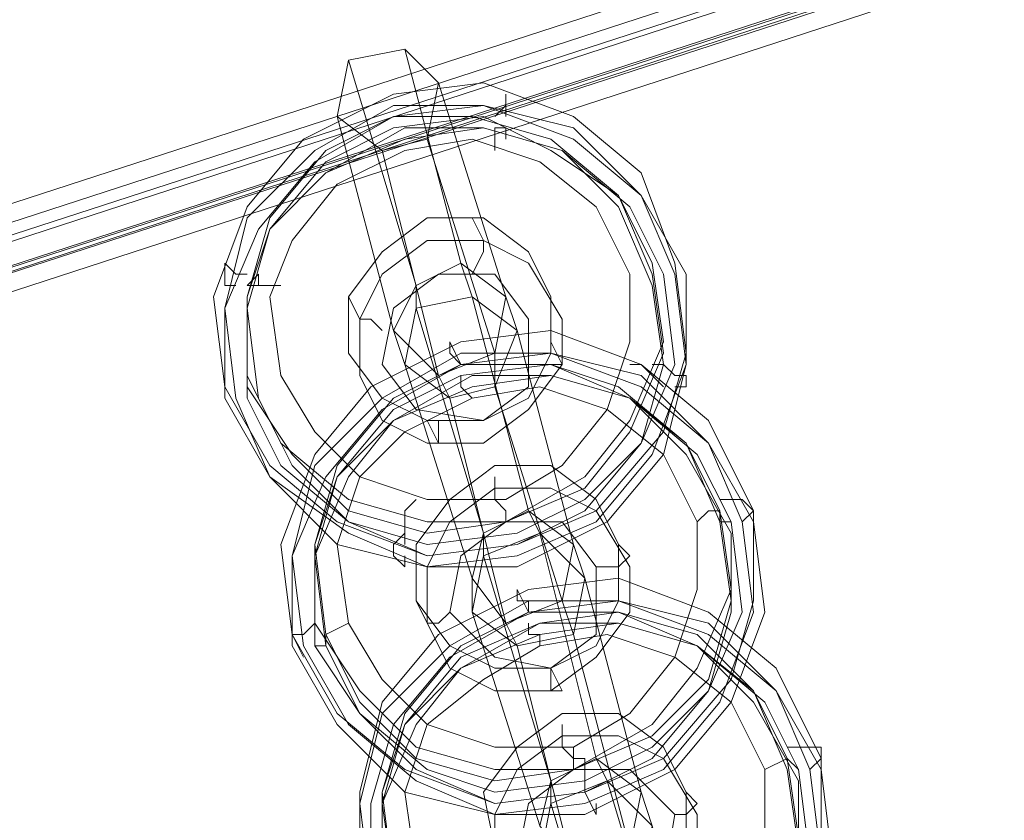
# Model space of a CAD drawing. Units: millimetres. Extents: x -109041 to -97743, y 97901 to 108775.
# Drawn here: x -103404 to -103263, y 102474 to 102589 of the extents above; entities that cross this region are included whole.
import ezdxf

# ---------------------------------------------------------------- set-up
doc = ezdxf.new("R2010")
doc.units = ezdxf.units.MM
doc.layers.add('matr', color=32, linetype='Continuous', lineweight=9)
doc.layers.add('taifun', color=251, linetype='Continuous', lineweight=9)

msp = doc.modelspace()

# ---------------------------------------------------------------- linework, layer by layer
at = {"layer": 'matr', "flags": 128}
for points in [[(-102801.79, 102774), (-102824.4, 102743.32), (-103875.49, 102401.03), (-103911.02, 102413.94), (-103875.49, 102522.12), (-102893.83, 102840.19), (-102801.79, 102774)], [(-102835.7, 102748.16), (-102871.22, 102775.61), (-103849.66, 102457.54), (-103864.19, 102413.94)], [(-103851.28, 102451.08), (-103865.81, 102407.49), (-102835.7, 102743.32), (-102872.84, 102769.15)], [(-103865.81, 102410.71), (-102832.47, 102746.55)], [(-103865.81, 102409.1), (-102830.86, 102744.93)], [(-102832.47, 102740.09), (-103867.42, 102402.64)], [(-102832.47, 102740.09), (-103865.81, 102404.26), (-102832.47, 102740.09)], [(-102884.14, 102722.33), (-103814.14, 102420.4)]]:
    msp.add_lwpolyline(points, close=True, dxfattribs=at)
for points in [[(-102827.63, 102738.48), (-103869.04, 102399.41), (-102827.63, 102738.48), (-103869.04, 102399.41), (-103870.65, 102399.41), (-103870.65, 102401.03), (-103872.27, 102401.03), (-103873.88, 102401.03), (-103875.49, 102401.03), (-102824.4, 102743.32), (-103875.49, 102401.03), (-103911.02, 102413.94), (-103877.11, 102517.28), (-102890.6, 102836.97)], [(-102872.84, 102769.15), (-102835.7, 102743.32), (-103865.81, 102407.49), (-103851.28, 102451.08)], [(-102835.7, 102748.16), (-103864.19, 102413.94)], [(-102824.4, 102743.32), (-103875.49, 102401.03), (-103873.88, 102401.03), (-103872.27, 102401.03), (-103870.65, 102401.03), (-103870.65, 102399.41), (-103869.04, 102399.41), (-102827.63, 102738.48)]]:
    msp.add_lwpolyline(points, dxfattribs=at)
at = {"layer": 'taifun', "flags": 128}
for points in [[(-103357.21, 102583.48), (-103349.14, 102585.09), (-103341.07, 102554.41), (-103347.52, 102551.18)], [(-103349.14, 102585.09), (-103344.3, 102580.25), (-103334.61, 102549.57), (-103341.07, 102554.41)], [(-103358.83, 102575.4), (-103357.21, 102583.48), (-103347.52, 102551.18), (-103350.75, 102544.73)], [(-103344.3, 102580.25), (-103345.91, 102572.17)], [(-103336.22, 102575.4), (-103334.61, 102577.02), (-103334.61, 102578.63), (-103334.61, 102577.02), (-103334.61, 102575.4)], [(-103352.37, 102570.56), (-103358.83, 102575.4), (-103350.75, 102544.73), (-103344.3, 102538.27)], [(-103336.22, 102570.56), (-103336.22, 102572.17), (-103336.22, 102573.79), (-103334.61, 102573.79)], [(-103339.45, 102560.87), (-103337.84, 102557.64), (-103337.84, 102556.03), (-103339.45, 102552.8)], [(-103371.74, 102552.8), (-103373.36, 102552.8), (-103374.97, 102554.41), (-103374.97, 102552.8), (-103374.97, 102551.18), (-103373.36, 102551.18)], [(-103339.45, 102549.57), (-103341.07, 102554.41)], [(-103366.9, 102551.18), (-103370.13, 102551.18), (-103370.13, 102552.8), (-103371.74, 102551.18)], [(-103347.52, 102547.95), (-103347.52, 102551.18)], [(-103357.21, 102549.57), (-103355.6, 102546.34), (-103353.98, 102546.34), (-103352.37, 102544.73)], [(-103347.52, 102547.95), (-103339.45, 102549.57), (-103331.38, 102518.89), (-103337.84, 102515.66)], [(-103339.45, 102549.57), (-103332.99, 102544.73), (-103324.92, 102514.05), (-103331.38, 102518.89)], [(-103336.22, 102541.5), (-103334.61, 102549.57)], [(-103332.99, 102544.73), (-103334.61, 102549.57)], [(-103349.14, 102539.88), (-103347.52, 102547.95), (-103337.84, 102515.66), (-103339.45, 102509.2)], [(-103349.14, 102539.88), (-103350.75, 102544.73)], [(-103332.99, 102544.73), (-103336.22, 102536.65)], [(-103328.15, 102543.11), (-103326.54, 102539.88), (-103328.15, 102539.88), (-103331.38, 102539.88)], [(-103336.22, 102536.65), (-103336.22, 102541.5)], [(-103342.68, 102535.04), (-103349.14, 102539.88), (-103339.45, 102509.2), (-103334.61, 102502.75)], [(-103316.85, 102539.88), (-103315.23, 102539.88), (-103313.62, 102538.27), (-103312, 102536.65)], [(-103313.62, 102539.88), (-103312, 102539.88), (-103310.39, 102538.27), (-103308.77, 102538.27), (-103308.77, 102536.65), (-103310.39, 102536.65)], [(-103342.68, 102535.04), (-103344.3, 102538.27)], [(-103339.45, 102535.04), (-103341.07, 102536.65), (-103341.07, 102538.27)], [(-103345.91, 102531.81), (-103344.3, 102528.58), (-103344.3, 102530.19), (-103344.3, 102531.81)], [(-103336.22, 102523.74), (-103336.22, 102522.12), (-103336.22, 102520.51), (-103334.61, 102518.89), (-103334.61, 102517.28)], [(-103347.52, 102520.51), (-103349.14, 102518.89), (-103349.14, 102517.28), (-103349.14, 102515.66), (-103349.14, 102514.05)], [(-103303.93, 102520.51), (-103300.7, 102520.51), (-103299.09, 102518.89), (-103300.7, 102517.28)], [(-103329.76, 102515.66), (-103331.38, 102518.89)], [(-103302.32, 102517.28), (-103303.93, 102517.28), (-103303.93, 102518.89), (-103305.55, 102518.89), (-103307.16, 102517.28)], [(-103349.14, 102517.28), (-103349.14, 102515.66), (-103350.75, 102514.05), (-103350.75, 102512.43), (-103349.14, 102510.82), (-103349.14, 102512.43)], [(-103337.84, 102512.43), (-103329.76, 102515.66), (-103321.69, 102483.37), (-103328.15, 102480.14)], [(-103337.84, 102512.43), (-103337.84, 102515.66)], [(-103329.76, 102515.66), (-103323.31, 102509.2), (-103315.23, 102478.53), (-103321.69, 102483.37)], [(-103326.54, 102505.98), (-103324.92, 102514.05)], [(-103323.31, 102509.2), (-103324.92, 102514.05)], [(-103318.46, 102514.05), (-103316.85, 102512.43), (-103318.46, 102510.82), (-103321.69, 102510.82)], [(-103339.45, 102504.36), (-103337.84, 102512.43), (-103328.15, 102480.14), (-103329.76, 102473.68)], [(-103339.45, 102504.36), (-103339.45, 102509.2)], [(-103323.31, 102509.2), (-103324.92, 102501.13)], [(-103347.52, 102505.98), (-103345.91, 102502.75), (-103344.3, 102502.75), (-103342.68, 102504.36)], [(-103324.92, 102501.13), (-103326.54, 102505.98)], [(-103332.99, 102499.52), (-103339.45, 102504.36), (-103329.76, 102473.68), (-103324.92, 102467.23)], [(-103362.06, 102502.75), (-103363.67, 102501.13), (-103365.29, 102501.13), (-103363.67, 102497.9)], [(-103362.06, 102499.52), (-103360.44, 102499.52), (-103360.44, 102501.13), (-103357.21, 102502.75)], [(-103332.99, 102499.52), (-103334.61, 102502.75)], [(-103329.76, 102499.52), (-103329.76, 102501.13), (-103331.38, 102501.13), (-103331.38, 102502.75)], [(-103326.54, 102488.21), (-103326.54, 102486.6), (-103326.54, 102484.99), (-103324.92, 102483.37), (-103324.92, 102481.76)], [(-103324.92, 102484.99), (-103324.92, 102483.37), (-103323.31, 102483.37), (-103323.31, 102481.76), (-103323.31, 102480.14), (-103323.31, 102478.53), (-103321.69, 102475.3), (-103321.69, 102476.91)], [(-103294.24, 102484.99), (-103291.01, 102484.99), (-103289.4, 102484.99), (-103289.4, 102483.37), (-103291.01, 102481.76)], [(-103320.08, 102480.14), (-103321.69, 102483.37)], [(-103297.47, 102481.76), (-103294.24, 102483.37), (-103292.63, 102481.76)], [(-103323.31, 102481.76), (-103323.31, 102480.14), (-103323.31, 102478.53)], [(-103328.15, 102476.91), (-103320.08, 102480.14), (-103310.39, 102447.85), (-103318.46, 102444.62)], [(-103328.15, 102476.91), (-103328.15, 102480.14)], [(-103320.08, 102480.14), (-103313.62, 102473.68), (-103305.55, 102443.01), (-103310.39, 102447.85)], [(-103316.85, 102470.45), (-103315.23, 102478.53)], [(-103313.62, 102473.68), (-103315.23, 102478.53)], [(-103308.77, 102478.53), (-103307.16, 102476.91), (-103308.77, 102475.3), (-103310.39, 102475.3)], [(-103329.76, 102468.84), (-103328.15, 102476.91), (-103318.46, 102444.62), (-103320.08, 102438.16)]]:
    msp.add_lwpolyline(points, dxfattribs=at)
for points in [[(-103310.39, 102554.41), (-103308.77, 102541.5), (-103312, 102530.19), (-103321.69, 102518.89), (-103332.99, 102514.05), (-103345.91, 102512.43), (-103358.83, 102517.28), (-103368.51, 102525.35), (-103374.97, 102536.65), (-103376.59, 102549.57), (-103371.74, 102562.49), (-103363.67, 102572.17), (-103350.75, 102578.63), (-103337.84, 102580.25), (-103324.92, 102575.4), (-103315.23, 102567.33), (-103310.39, 102554.41)], [(-103310.39, 102554.41), (-103308.77, 102541.5), (-103312, 102530.19), (-103321.69, 102518.89), (-103332.99, 102514.05), (-103345.91, 102512.43), (-103358.83, 102517.28), (-103368.51, 102525.35), (-103374.97, 102536.65), (-103376.59, 102549.57), (-103371.74, 102562.49), (-103363.67, 102572.17), (-103350.75, 102578.63), (-103337.84, 102580.25), (-103324.92, 102575.4), (-103315.23, 102567.33), (-103310.39, 102554.41)], [(-103308.77, 102552.8), (-103308.77, 102539.88), (-103312, 102526.96), (-103320.08, 102517.28), (-103332.99, 102510.82), (-103345.91, 102510.82), (-103358.83, 102514.05), (-103368.51, 102523.74), (-103374.97, 102535.04), (-103374.97, 102547.95), (-103371.74, 102560.87), (-103362.06, 102570.56), (-103350.75, 102577.02), (-103337.84, 102577.02), (-103324.92, 102573.79), (-103315.23, 102564.1), (-103308.77, 102552.8)], [(-103310.39, 102552.8), (-103308.77, 102539.88), (-103313.62, 102526.96), (-103321.69, 102517.28), (-103332.99, 102512.43), (-103345.91, 102510.82), (-103357.21, 102515.66), (-103368.51, 102523.74), (-103373.36, 102535.04), (-103374.97, 102547.95), (-103370.13, 102559.26), (-103362.06, 102568.94), (-103350.75, 102575.4), (-103337.84, 102577.02), (-103324.92, 102572.17), (-103315.23, 102564.1), (-103310.39, 102552.8)], [(-103308.77, 102552.8), (-103308.77, 102539.88), (-103312, 102526.96), (-103320.08, 102517.28), (-103332.99, 102510.82), (-103345.91, 102510.82), (-103358.83, 102514.05), (-103368.51, 102523.74), (-103374.97, 102535.04), (-103374.97, 102547.95), (-103371.74, 102560.87), (-103362.06, 102570.56), (-103350.75, 102577.02), (-103337.84, 102577.02), (-103324.92, 102573.79), (-103315.23, 102564.1), (-103308.77, 102552.8)], [(-103310.39, 102552.8), (-103308.77, 102539.88), (-103313.62, 102526.96), (-103321.69, 102517.28), (-103332.99, 102512.43), (-103345.91, 102510.82), (-103357.21, 102515.66), (-103368.51, 102523.74), (-103373.36, 102535.04), (-103374.97, 102547.95), (-103370.13, 102559.26), (-103362.06, 102568.94), (-103350.75, 102575.4), (-103337.84, 102577.02), (-103324.92, 102572.17), (-103315.23, 102564.1), (-103310.39, 102552.8)], [(-103313.62, 102554.41), (-103312, 102543.11), (-103316.85, 102531.81), (-103323.31, 102523.74), (-103334.61, 102517.28), (-103345.91, 102517.28), (-103357.21, 102520.51), (-103366.9, 102528.58), (-103371.74, 102538.27), (-103371.74, 102549.57), (-103368.51, 102560.87), (-103360.44, 102570.56), (-103350.75, 102575.4), (-103339.45, 102575.4), (-103328.15, 102572.17), (-103318.46, 102564.1), (-103313.62, 102554.41)], [(-103313.62, 102552.8), (-103312, 102541.5), (-103316.85, 102530.19), (-103323.31, 102522.12), (-103334.61, 102517.28), (-103345.91, 102515.66), (-103357.21, 102518.89), (-103365.29, 102526.96), (-103371.74, 102536.65), (-103371.74, 102549.57), (-103368.51, 102559.26), (-103360.44, 102568.94), (-103350.75, 102573.79), (-103337.84, 102575.4), (-103328.15, 102570.56), (-103318.46, 102564.1), (-103313.62, 102552.8)], [(-103313.62, 102554.41), (-103312, 102543.11), (-103316.85, 102531.81), (-103323.31, 102523.74), (-103334.61, 102517.28), (-103345.91, 102517.28), (-103357.21, 102520.51), (-103366.9, 102528.58), (-103371.74, 102538.27), (-103371.74, 102549.57), (-103368.51, 102560.87), (-103360.44, 102570.56), (-103350.75, 102575.4), (-103339.45, 102575.4), (-103328.15, 102572.17), (-103318.46, 102564.1), (-103313.62, 102554.41)], [(-103313.62, 102552.8), (-103312, 102541.5), (-103316.85, 102530.19), (-103323.31, 102522.12), (-103334.61, 102517.28), (-103345.91, 102515.66), (-103357.21, 102518.89), (-103365.29, 102526.96), (-103371.74, 102536.65), (-103371.74, 102549.57), (-103368.51, 102559.26), (-103360.44, 102568.94), (-103350.75, 102573.79), (-103337.84, 102575.4), (-103328.15, 102570.56), (-103318.46, 102564.1), (-103313.62, 102552.8)], [(-103312, 102552.8), (-103310.39, 102539.88), (-103315.23, 102528.58), (-103323.31, 102518.89), (-103332.99, 102514.05), (-103345.91, 102512.43), (-103357.21, 102517.28), (-103366.9, 102525.35), (-103371.74, 102535.04), (-103371.74, 102547.95), (-103368.51, 102559.26), (-103360.44, 102567.33), (-103349.14, 102573.79), (-103337.84, 102573.79), (-103326.54, 102570.56), (-103316.85, 102562.49), (-103312, 102552.8)], [(-103313.62, 102551.18), (-103312, 102539.88), (-103315.23, 102528.58), (-103323.31, 102520.51), (-103332.99, 102515.66), (-103345.91, 102514.05), (-103357.21, 102517.28), (-103365.29, 102525.35), (-103370.13, 102535.04), (-103371.74, 102547.95), (-103368.51, 102559.26), (-103360.44, 102567.33), (-103349.14, 102572.17), (-103337.84, 102573.79), (-103326.54, 102570.56), (-103318.46, 102562.49), (-103313.62, 102551.18)], [(-103312, 102552.8), (-103310.39, 102539.88), (-103315.23, 102528.58), (-103323.31, 102518.89), (-103332.99, 102514.05), (-103345.91, 102512.43), (-103357.21, 102517.28), (-103366.9, 102525.35), (-103371.74, 102535.04), (-103371.74, 102547.95), (-103368.51, 102559.26), (-103360.44, 102567.33), (-103349.14, 102573.79), (-103337.84, 102573.79), (-103326.54, 102570.56), (-103316.85, 102562.49), (-103312, 102552.8)], [(-103313.62, 102551.18), (-103312, 102539.88), (-103315.23, 102528.58), (-103323.31, 102520.51), (-103332.99, 102515.66), (-103345.91, 102514.05), (-103357.21, 102517.28), (-103365.29, 102525.35), (-103370.13, 102535.04), (-103371.74, 102547.95), (-103368.51, 102559.26), (-103360.44, 102567.33), (-103349.14, 102572.17), (-103337.84, 102573.79), (-103326.54, 102570.56), (-103318.46, 102562.49), (-103313.62, 102551.18)], [(-103334.61, 102572.17), (-103334.61, 102573.79)], [(-103316.85, 102552.8), (-103316.85, 102543.11), (-103320.08, 102533.42), (-103326.54, 102525.35), (-103334.61, 102520.51), (-103345.91, 102520.51), (-103355.6, 102523.74), (-103362.06, 102530.19), (-103366.9, 102538.27), (-103368.51, 102549.57), (-103365.29, 102557.64), (-103358.83, 102565.71), (-103349.14, 102570.56), (-103339.45, 102572.17), (-103329.76, 102568.94), (-103321.69, 102562.49), (-103316.85, 102552.8)], [(-103316.85, 102552.8), (-103316.85, 102543.11), (-103320.08, 102533.42), (-103326.54, 102525.35), (-103334.61, 102520.51), (-103345.91, 102520.51), (-103355.6, 102523.74), (-103362.06, 102530.19), (-103366.9, 102538.27), (-103368.51, 102549.57), (-103365.29, 102557.64), (-103358.83, 102565.71), (-103349.14, 102570.56), (-103339.45, 102572.17), (-103329.76, 102568.94), (-103321.69, 102562.49), (-103316.85, 102552.8)], [(-103345.91, 102572.17), (-103352.37, 102570.56), (-103344.3, 102538.27), (-103336.22, 102541.5), (-103345.91, 102572.17)], [(-103328.15, 102549.57), (-103328.15, 102541.5), (-103331.38, 102535.04), (-103337.84, 102531.81), (-103345.91, 102531.81), (-103352.37, 102535.04), (-103357.21, 102541.5), (-103357.21, 102549.57), (-103352.37, 102556.03), (-103345.91, 102560.87), (-103337.84, 102560.87), (-103331.38, 102556.03), (-103328.15, 102549.57)], [(-103326.54, 102546.34), (-103326.54, 102539.88), (-103331.38, 102533.42), (-103337.84, 102528.58), (-103345.91, 102528.58), (-103352.37, 102531.81), (-103355.6, 102538.27), (-103355.6, 102546.34), (-103352.37, 102552.8), (-103345.91, 102557.64), (-103337.84, 102557.64), (-103331.38, 102554.41), (-103326.54, 102546.34)], [(-103326.54, 102546.34), (-103326.54, 102539.88), (-103331.38, 102533.42), (-103337.84, 102528.58), (-103345.91, 102528.58), (-103352.37, 102531.81), (-103355.6, 102538.27), (-103355.6, 102546.34), (-103352.37, 102552.8), (-103345.91, 102557.64), (-103337.84, 102557.64), (-103331.38, 102554.41), (-103326.54, 102546.34)], [(-103341.07, 102554.41), (-103334.61, 102549.57), (-103336.22, 102541.5), (-103344.3, 102538.27), (-103350.75, 102544.73), (-103347.52, 102551.18), (-103341.07, 102554.41)], [(-103331.38, 102546.34), (-103331.38, 102536.65), (-103337.84, 102531.81), (-103347.52, 102533.42), (-103352.37, 102539.88), (-103350.75, 102547.95), (-103344.3, 102552.8), (-103336.22, 102552.8), (-103331.38, 102546.34)], [(-103331.38, 102546.34), (-103331.38, 102536.65), (-103337.84, 102531.81), (-103347.52, 102533.42), (-103352.37, 102539.88), (-103350.75, 102547.95), (-103344.3, 102552.8), (-103336.22, 102552.8), (-103331.38, 102546.34)], [(-103370.13, 102551.18), (-103371.74, 102551.18)], [(-103332.99, 102544.73), (-103339.45, 102549.57), (-103347.52, 102547.95), (-103349.14, 102539.88), (-103342.68, 102535.04), (-103336.22, 102536.65), (-103332.99, 102544.73)], [(-103299.09, 102518.89), (-103299.09, 102505.98), (-103302.32, 102494.67), (-103312, 102483.37), (-103323.31, 102478.53), (-103336.22, 102476.91), (-103349.14, 102481.76), (-103358.83, 102489.83), (-103365.29, 102501.13), (-103366.9, 102514.05), (-103362.06, 102526.96), (-103353.98, 102536.65), (-103341.07, 102543.11), (-103328.15, 102544.73), (-103315.23, 102539.88), (-103305.55, 102531.81), (-103299.09, 102518.89)], [(-103299.09, 102518.89), (-103299.09, 102505.98), (-103302.32, 102494.67), (-103312, 102483.37), (-103323.31, 102478.53), (-103336.22, 102476.91), (-103349.14, 102481.76), (-103358.83, 102489.83), (-103365.29, 102501.13), (-103366.9, 102514.05), (-103362.06, 102526.96), (-103353.98, 102536.65), (-103341.07, 102543.11), (-103328.15, 102544.73), (-103315.23, 102539.88), (-103305.55, 102531.81), (-103299.09, 102518.89)], [(-103341.07, 102539.88), (-103342.68, 102541.5), (-103342.68, 102543.11)], [(-103299.09, 102517.28), (-103297.47, 102504.36), (-103302.32, 102491.44), (-103310.39, 102481.76), (-103323.31, 102475.3), (-103336.22, 102475.3), (-103349.14, 102478.53), (-103358.83, 102488.21), (-103365.29, 102499.52), (-103365.29, 102512.43), (-103362.06, 102525.35), (-103352.37, 102535.04), (-103341.07, 102541.5), (-103328.15, 102541.5), (-103315.23, 102538.27), (-103305.55, 102528.58), (-103299.09, 102517.28)], [(-103300.7, 102517.28), (-103299.09, 102504.36), (-103303.93, 102491.44), (-103312, 102481.76), (-103323.31, 102476.91), (-103336.22, 102475.3), (-103347.52, 102480.14), (-103357.21, 102488.21), (-103363.67, 102499.52), (-103365.29, 102512.43), (-103360.44, 102523.74), (-103352.37, 102533.42), (-103341.07, 102539.88), (-103328.15, 102541.5), (-103315.23, 102536.65), (-103305.55, 102528.58), (-103300.7, 102517.28)], [(-103299.09, 102517.28), (-103297.47, 102504.36), (-103302.32, 102491.44), (-103310.39, 102481.76), (-103323.31, 102475.3), (-103336.22, 102475.3), (-103349.14, 102478.53), (-103358.83, 102488.21), (-103365.29, 102499.52), (-103365.29, 102512.43), (-103362.06, 102525.35), (-103352.37, 102535.04), (-103341.07, 102541.5), (-103328.15, 102541.5), (-103315.23, 102538.27), (-103305.55, 102528.58), (-103299.09, 102517.28)], [(-103300.7, 102517.28), (-103299.09, 102504.36), (-103303.93, 102491.44), (-103312, 102481.76), (-103323.31, 102476.91), (-103336.22, 102475.3), (-103347.52, 102480.14), (-103357.21, 102488.21), (-103363.67, 102499.52), (-103365.29, 102512.43), (-103360.44, 102523.74), (-103352.37, 102533.42), (-103341.07, 102539.88), (-103328.15, 102541.5), (-103315.23, 102536.65), (-103305.55, 102528.58), (-103300.7, 102517.28)], [(-103303.93, 102518.89), (-103302.32, 102507.59), (-103307.16, 102496.29), (-103313.62, 102488.21), (-103324.92, 102481.76), (-103336.22, 102481.76), (-103347.52, 102484.99), (-103355.6, 102493.06), (-103362.06, 102502.75), (-103362.06, 102514.05), (-103358.83, 102525.35), (-103350.75, 102535.04), (-103341.07, 102539.88), (-103328.15, 102539.88), (-103318.46, 102536.65), (-103308.77, 102528.58), (-103303.93, 102518.89)], [(-103303.93, 102517.28), (-103302.32, 102505.98), (-103305.55, 102494.67), (-103313.62, 102486.6), (-103324.92, 102481.76), (-103336.22, 102480.14), (-103347.52, 102483.37), (-103355.6, 102491.44), (-103360.44, 102501.13), (-103362.06, 102514.05), (-103358.83, 102523.74), (-103350.75, 102533.42), (-103341.07, 102538.27), (-103328.15, 102539.88), (-103316.85, 102535.04), (-103308.77, 102528.58), (-103303.93, 102517.28)], [(-103303.93, 102518.89), (-103302.32, 102507.59), (-103307.16, 102496.29), (-103313.62, 102488.21), (-103324.92, 102481.76), (-103336.22, 102481.76), (-103347.52, 102484.99), (-103355.6, 102493.06), (-103362.06, 102502.75), (-103362.06, 102514.05), (-103358.83, 102525.35), (-103350.75, 102535.04), (-103341.07, 102539.88), (-103328.15, 102539.88), (-103318.46, 102536.65), (-103308.77, 102528.58), (-103303.93, 102518.89)], [(-103303.93, 102517.28), (-103302.32, 102505.98), (-103305.55, 102494.67), (-103313.62, 102486.6), (-103324.92, 102481.76), (-103336.22, 102480.14), (-103347.52, 102483.37), (-103355.6, 102491.44), (-103360.44, 102501.13), (-103362.06, 102514.05), (-103358.83, 102523.74), (-103350.75, 102533.42), (-103341.07, 102538.27), (-103328.15, 102539.88), (-103316.85, 102535.04), (-103308.77, 102528.58), (-103303.93, 102517.28)], [(-103302.32, 102517.28), (-103300.7, 102504.36), (-103305.55, 102493.06), (-103313.62, 102483.37), (-103323.31, 102478.53), (-103336.22, 102476.91), (-103347.52, 102481.76), (-103355.6, 102489.83), (-103362.06, 102499.52), (-103362.06, 102512.43), (-103358.83, 102523.74), (-103350.75, 102531.81), (-103339.45, 102538.27), (-103328.15, 102538.27), (-103316.85, 102535.04), (-103307.16, 102526.96), (-103302.32, 102517.28)], [(-103302.32, 102515.66), (-103302.32, 102504.36), (-103305.55, 102493.06), (-103313.62, 102484.99), (-103323.31, 102480.14), (-103336.22, 102478.53), (-103345.91, 102481.76), (-103355.6, 102489.83), (-103360.44, 102499.52), (-103362.06, 102512.43), (-103357.21, 102523.74), (-103350.75, 102531.81), (-103339.45, 102536.65), (-103328.15, 102538.27), (-103316.85, 102535.04), (-103308.77, 102526.96), (-103302.32, 102515.66)], [(-103302.32, 102517.28), (-103300.7, 102504.36), (-103305.55, 102493.06), (-103313.62, 102483.37), (-103323.31, 102478.53), (-103336.22, 102476.91), (-103347.52, 102481.76), (-103355.6, 102489.83), (-103362.06, 102499.52), (-103362.06, 102512.43), (-103358.83, 102523.74), (-103350.75, 102531.81), (-103339.45, 102538.27), (-103328.15, 102538.27), (-103316.85, 102535.04), (-103307.16, 102526.96), (-103302.32, 102517.28)], [(-103302.32, 102515.66), (-103302.32, 102504.36), (-103305.55, 102493.06), (-103313.62, 102484.99), (-103323.31, 102480.14), (-103336.22, 102478.53), (-103345.91, 102481.76), (-103355.6, 102489.83), (-103360.44, 102499.52), (-103362.06, 102512.43), (-103357.21, 102523.74), (-103350.75, 102531.81), (-103339.45, 102536.65), (-103328.15, 102538.27), (-103316.85, 102535.04), (-103308.77, 102526.96), (-103302.32, 102515.66)], [(-103341.07, 102536.65), (-103341.07, 102538.27)], [(-103307.16, 102517.28), (-103307.16, 102507.59), (-103310.39, 102497.9), (-103316.85, 102489.83), (-103324.92, 102484.99), (-103336.22, 102484.99), (-103345.91, 102488.21), (-103352.37, 102494.67), (-103357.21, 102502.75), (-103358.83, 102514.05), (-103355.6, 102523.74), (-103349.14, 102530.19), (-103339.45, 102535.04), (-103329.76, 102536.65), (-103320.08, 102533.42), (-103312, 102526.96), (-103307.16, 102517.28)], [(-103307.16, 102517.28), (-103307.16, 102507.59), (-103310.39, 102497.9), (-103316.85, 102489.83), (-103324.92, 102484.99), (-103336.22, 102484.99), (-103345.91, 102488.21), (-103352.37, 102494.67), (-103357.21, 102502.75), (-103358.83, 102514.05), (-103355.6, 102523.74), (-103349.14, 102530.19), (-103339.45, 102535.04), (-103329.76, 102536.65), (-103320.08, 102533.42), (-103312, 102526.96), (-103307.16, 102517.28)], [(-103336.22, 102536.65), (-103342.68, 102535.04), (-103334.61, 102502.75), (-103326.54, 102505.98), (-103336.22, 102536.65)], [(-103318.46, 102514.05), (-103318.46, 102505.98), (-103321.69, 102499.52), (-103328.15, 102496.29), (-103336.22, 102496.29), (-103342.68, 102499.52), (-103347.52, 102505.98), (-103347.52, 102514.05), (-103342.68, 102520.51), (-103336.22, 102525.35), (-103328.15, 102525.35), (-103321.69, 102520.51), (-103318.46, 102514.05)], [(-103316.85, 102510.82), (-103316.85, 102504.36), (-103321.69, 102497.9), (-103328.15, 102493.06), (-103336.22, 102493.06), (-103342.68, 102496.29), (-103345.91, 102502.75), (-103345.91, 102510.82), (-103342.68, 102517.28), (-103336.22, 102522.12), (-103328.15, 102522.12), (-103321.69, 102518.89), (-103316.85, 102510.82)], [(-103316.85, 102510.82), (-103316.85, 102504.36), (-103321.69, 102497.9), (-103328.15, 102493.06), (-103336.22, 102493.06), (-103342.68, 102496.29), (-103345.91, 102502.75), (-103345.91, 102510.82), (-103342.68, 102517.28), (-103336.22, 102522.12), (-103328.15, 102522.12), (-103321.69, 102518.89), (-103316.85, 102510.82)], [(-103339.45, 102509.2), (-103337.84, 102515.66), (-103331.38, 102518.89), (-103324.92, 102514.05), (-103326.54, 102505.98), (-103334.61, 102502.75), (-103339.45, 102509.2)], [(-103321.69, 102510.82), (-103321.69, 102501.13), (-103328.15, 102496.29), (-103336.22, 102497.9), (-103342.68, 102504.36), (-103341.07, 102512.43), (-103334.61, 102517.28), (-103326.54, 102517.28), (-103321.69, 102510.82)], [(-103321.69, 102510.82), (-103321.69, 102501.13), (-103328.15, 102496.29), (-103336.22, 102497.9), (-103342.68, 102504.36), (-103341.07, 102512.43), (-103334.61, 102517.28), (-103326.54, 102517.28), (-103321.69, 102510.82)], [(-103337.84, 102512.43), (-103339.45, 102504.36), (-103332.99, 102499.52), (-103324.92, 102501.13), (-103323.31, 102509.2), (-103329.76, 102515.66), (-103337.84, 102512.43)], [(-103289.4, 102483.37), (-103289.4, 102470.45), (-103292.63, 102459.15), (-103302.32, 102447.85), (-103313.62, 102443.01), (-103326.54, 102441.39), (-103339.45, 102446.24), (-103349.14, 102454.31), (-103355.6, 102465.61), (-103355.6, 102478.53), (-103352.37, 102491.44), (-103344.3, 102501.13), (-103331.38, 102507.59), (-103318.46, 102509.2), (-103305.55, 102504.36), (-103295.86, 102496.29), (-103289.4, 102483.37)], [(-103289.4, 102483.37), (-103289.4, 102470.45), (-103292.63, 102459.15), (-103302.32, 102447.85), (-103313.62, 102443.01), (-103326.54, 102441.39), (-103339.45, 102446.24), (-103349.14, 102454.31), (-103355.6, 102465.61), (-103355.6, 102478.53), (-103352.37, 102491.44), (-103344.3, 102501.13), (-103331.38, 102507.59), (-103318.46, 102509.2), (-103305.55, 102504.36), (-103295.86, 102496.29), (-103289.4, 102483.37)], [(-103331.38, 102504.36), (-103331.38, 102505.98), (-103332.99, 102505.98), (-103332.99, 102507.59)], [(-103289.4, 102481.76), (-103287.79, 102468.84), (-103292.63, 102455.92), (-103300.7, 102446.24), (-103313.62, 102439.78), (-103326.54, 102439.78), (-103339.45, 102443.01), (-103349.14, 102452.69), (-103353.98, 102464), (-103355.6, 102476.91), (-103352.37, 102489.83), (-103342.68, 102499.52), (-103331.38, 102505.98), (-103318.46, 102505.98), (-103305.55, 102502.75), (-103295.86, 102493.06), (-103289.4, 102481.76)], [(-103289.4, 102481.76), (-103287.79, 102468.84), (-103292.63, 102455.92), (-103300.7, 102446.24), (-103313.62, 102439.78), (-103326.54, 102439.78), (-103339.45, 102443.01), (-103349.14, 102452.69), (-103353.98, 102464), (-103355.6, 102476.91), (-103352.37, 102489.83), (-103342.68, 102499.52), (-103331.38, 102505.98), (-103318.46, 102505.98), (-103305.55, 102502.75), (-103295.86, 102493.06), (-103289.4, 102481.76)], [(-103291.01, 102481.76), (-103289.4, 102468.84), (-103292.63, 102455.92), (-103302.32, 102446.24), (-103313.62, 102441.39), (-103326.54, 102439.78), (-103337.84, 102444.62), (-103347.52, 102452.69), (-103353.98, 102464), (-103353.98, 102476.91), (-103350.75, 102488.21), (-103342.68, 102497.9), (-103331.38, 102504.36), (-103318.46, 102505.98), (-103305.55, 102501.13), (-103295.86, 102493.06), (-103291.01, 102481.76)], [(-103291.01, 102481.76), (-103289.4, 102468.84), (-103292.63, 102455.92), (-103302.32, 102446.24), (-103313.62, 102441.39), (-103326.54, 102439.78), (-103337.84, 102444.62), (-103347.52, 102452.69), (-103353.98, 102464), (-103353.98, 102476.91), (-103350.75, 102488.21), (-103342.68, 102497.9), (-103331.38, 102504.36), (-103318.46, 102505.98), (-103305.55, 102501.13), (-103295.86, 102493.06), (-103291.01, 102481.76)], [(-103294.24, 102483.37), (-103292.63, 102472.07), (-103297.47, 102460.77), (-103303.93, 102452.69), (-103315.23, 102446.24), (-103326.54, 102446.24), (-103337.84, 102449.46), (-103345.91, 102457.54), (-103352.37, 102467.23), (-103352.37, 102478.53), (-103349.14, 102489.83), (-103341.07, 102499.52), (-103331.38, 102504.36), (-103318.46, 102504.36), (-103307.16, 102501.13), (-103299.09, 102493.06), (-103294.24, 102483.37)], [(-103294.24, 102481.76), (-103292.63, 102470.45), (-103295.86, 102459.15), (-103303.93, 102451.08), (-103315.23, 102446.24), (-103326.54, 102444.62), (-103337.84, 102447.85), (-103345.91, 102455.92), (-103350.75, 102465.61), (-103352.37, 102478.53), (-103349.14, 102488.21), (-103341.07, 102497.9), (-103329.76, 102502.75), (-103318.46, 102504.36), (-103307.16, 102499.52), (-103299.09, 102493.06), (-103294.24, 102481.76)], [(-103294.24, 102483.37), (-103292.63, 102472.07), (-103297.47, 102460.77), (-103303.93, 102452.69), (-103315.23, 102446.24), (-103326.54, 102446.24), (-103337.84, 102449.46), (-103345.91, 102457.54), (-103352.37, 102467.23), (-103352.37, 102478.53), (-103349.14, 102489.83), (-103341.07, 102499.52), (-103331.38, 102504.36), (-103318.46, 102504.36), (-103307.16, 102501.13), (-103299.09, 102493.06), (-103294.24, 102483.37)], [(-103294.24, 102481.76), (-103292.63, 102470.45), (-103295.86, 102459.15), (-103303.93, 102451.08), (-103315.23, 102446.24), (-103326.54, 102444.62), (-103337.84, 102447.85), (-103345.91, 102455.92), (-103350.75, 102465.61), (-103352.37, 102478.53), (-103349.14, 102488.21), (-103341.07, 102497.9), (-103329.76, 102502.75), (-103318.46, 102504.36), (-103307.16, 102499.52), (-103299.09, 102493.06), (-103294.24, 102481.76)], [(-103292.63, 102481.76), (-103291.01, 102468.84), (-103295.86, 102457.54), (-103302.32, 102447.85), (-103313.62, 102443.01), (-103326.54, 102441.39), (-103337.84, 102446.24), (-103345.91, 102454.31), (-103352.37, 102464), (-103352.37, 102476.91), (-103349.14, 102488.21), (-103341.07, 102496.29), (-103329.76, 102502.75), (-103318.46, 102502.75), (-103307.16, 102499.52), (-103297.47, 102491.44), (-103292.63, 102481.76)], [(-103292.63, 102480.14), (-103292.63, 102468.84), (-103295.86, 102457.54), (-103303.93, 102449.46), (-103313.62, 102444.62), (-103324.92, 102443.01), (-103336.22, 102446.24), (-103345.91, 102454.31), (-103350.75, 102465.61), (-103352.37, 102476.91), (-103347.52, 102488.21), (-103341.07, 102496.29), (-103329.76, 102501.13), (-103318.46, 102502.75), (-103307.16, 102499.52), (-103299.09, 102491.44), (-103292.63, 102480.14)], [(-103292.63, 102481.76), (-103291.01, 102468.84), (-103295.86, 102457.54), (-103302.32, 102447.85), (-103313.62, 102443.01), (-103326.54, 102441.39), (-103337.84, 102446.24), (-103345.91, 102454.31), (-103352.37, 102464), (-103352.37, 102476.91), (-103349.14, 102488.21), (-103341.07, 102496.29), (-103329.76, 102502.75), (-103318.46, 102502.75), (-103307.16, 102499.52), (-103297.47, 102491.44), (-103292.63, 102481.76)], [(-103292.63, 102480.14), (-103292.63, 102468.84), (-103295.86, 102457.54), (-103303.93, 102449.46), (-103313.62, 102444.62), (-103324.92, 102443.01), (-103336.22, 102446.24), (-103345.91, 102454.31), (-103350.75, 102465.61), (-103352.37, 102476.91), (-103347.52, 102488.21), (-103341.07, 102496.29), (-103329.76, 102501.13), (-103318.46, 102502.75), (-103307.16, 102499.52), (-103299.09, 102491.44), (-103292.63, 102480.14)], [(-103331.38, 102501.13), (-103331.38, 102502.75)], [(-103297.47, 102481.76), (-103297.47, 102472.07), (-103300.7, 102462.38), (-103307.16, 102454.31), (-103315.23, 102449.46), (-103326.54, 102449.46), (-103334.61, 102452.69), (-103342.68, 102459.15), (-103347.52, 102467.23), (-103349.14, 102478.53), (-103345.91, 102488.21), (-103337.84, 102494.67), (-103329.76, 102499.52), (-103320.08, 102501.13), (-103310.39, 102497.9), (-103302.32, 102491.44), (-103297.47, 102481.76)], [(-103297.47, 102481.76), (-103297.47, 102472.07), (-103300.7, 102462.38), (-103307.16, 102454.31), (-103315.23, 102449.46), (-103326.54, 102449.46), (-103334.61, 102452.69), (-103342.68, 102459.15), (-103347.52, 102467.23), (-103349.14, 102478.53), (-103345.91, 102488.21), (-103337.84, 102494.67), (-103329.76, 102499.52), (-103320.08, 102501.13), (-103310.39, 102497.9), (-103302.32, 102491.44), (-103297.47, 102481.76)], [(-103324.92, 102501.13), (-103332.99, 102499.52), (-103324.92, 102467.23), (-103316.85, 102470.45), (-103324.92, 102501.13)], [(-103328.15, 102496.29), (-103326.54, 102493.06), (-103328.15, 102493.06), (-103328.15, 102494.67)], [(-103308.77, 102478.53), (-103308.77, 102470.45), (-103312, 102464), (-103318.46, 102460.77), (-103326.54, 102460.77), (-103332.99, 102464), (-103336.22, 102470.45), (-103337.84, 102478.53), (-103332.99, 102484.99), (-103326.54, 102489.83), (-103318.46, 102489.83), (-103312, 102484.99), (-103308.77, 102478.53)], [(-103307.16, 102475.3), (-103307.16, 102468.84), (-103310.39, 102462.38), (-103318.46, 102457.54), (-103324.92, 102457.54), (-103332.99, 102460.77), (-103336.22, 102468.84), (-103336.22, 102475.3), (-103332.99, 102481.76), (-103326.54, 102486.6), (-103318.46, 102486.6), (-103312, 102483.37), (-103307.16, 102475.3)], [(-103307.16, 102475.3), (-103307.16, 102468.84), (-103310.39, 102462.38), (-103318.46, 102457.54), (-103324.92, 102457.54), (-103332.99, 102460.77), (-103336.22, 102468.84), (-103336.22, 102475.3), (-103332.99, 102481.76), (-103326.54, 102486.6), (-103318.46, 102486.6), (-103312, 102483.37), (-103307.16, 102475.3)], [(-103315.23, 102478.53), (-103316.85, 102470.45), (-103324.92, 102467.23), (-103329.76, 102473.68), (-103328.15, 102480.14), (-103321.69, 102483.37), (-103315.23, 102478.53)], [(-103310.39, 102475.3), (-103312, 102465.61), (-103318.46, 102460.77), (-103326.54, 102462.38), (-103332.99, 102468.84), (-103331.38, 102476.91), (-103324.92, 102481.76), (-103316.85, 102481.76), (-103310.39, 102475.3)], [(-103310.39, 102475.3), (-103312, 102465.61), (-103318.46, 102460.77), (-103326.54, 102462.38), (-103332.99, 102468.84), (-103331.38, 102476.91), (-103324.92, 102481.76), (-103316.85, 102481.76), (-103310.39, 102475.3)], [(-103315.23, 102465.61), (-103313.62, 102473.68), (-103320.08, 102480.14), (-103328.15, 102476.91), (-103329.76, 102468.84), (-103323.31, 102464), (-103315.23, 102465.61)]]:
    msp.add_lwpolyline(points, close=True, dxfattribs=at)

doc.saveas('drawing.dxf')
